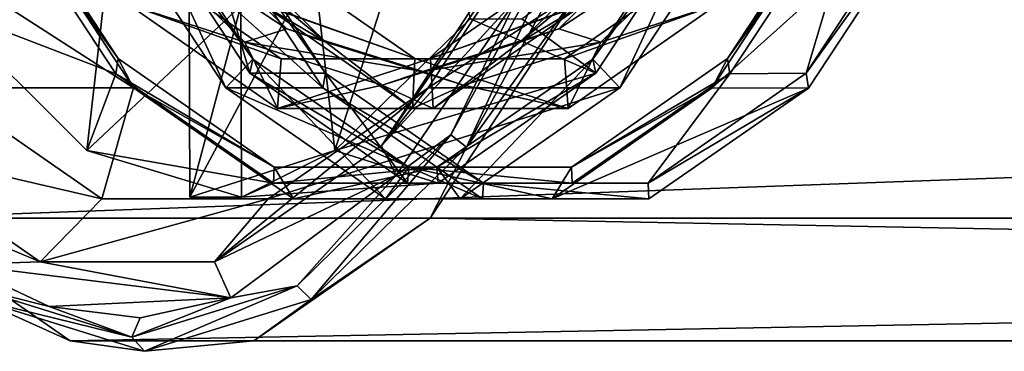
# Model space of a CAD drawing. Units: millimetres. Extents: x -106 to 28, y -27 to 27.
# Drawn here: x -102 to -94, y -12 to -9 of the extents above; entities that cross this region are included whole.
import ezdxf

# ---------------------------------------------------------------- set-up
doc = ezdxf.new("R2010")
doc.units = ezdxf.units.MM
doc.header["$LTSCALE"] = 65.185185
for name, color, linetype in [('1443', 7, 'CONTINUOUS'), ('1451', 7, 'CONTINUOUS'), ('1452', 7, 'CONTINUOUS'), ('1453', 7, 'CONTINUOUS'), ('1461', 7, 'CONTINUOUS'), ('1462', 7, 'CONTINUOUS'), ('1673', 7, 'CONTINUOUS'), ('1674', 7, 'CONTINUOUS'), ('1675', 7, 'CONTINUOUS'), ('1676', 7, 'CONTINUOUS'), ('1677', 7, 'CONTINUOUS'), ('1692', 7, 'CONTINUOUS'), ('1693', 7, 'CONTINUOUS'), ('1694', 7, 'CONTINUOUS'), ('1696', 7, 'CONTINUOUS'), ('1698', 7, 'CONTINUOUS'), ('1699', 7, 'CONTINUOUS'), ('1701', 7, 'CONTINUOUS'), ('1702', 7, 'CONTINUOUS'), ('1703', 7, 'CONTINUOUS')]:
    doc.layers.add(name, color=color, linetype=linetype)

msp = doc.modelspace()

# ---------------------------------------------------------------- linework, layer by layer
at = {"layer": '1443', "color": 7, "linetype": 'Continuous'}
for points in [[(-99.8822, -8.9348, -237.7416), (-98.967, -8.048, -239.7044), (-99.7182, -10.3837, -238.0935), (-99.8822, -8.9348, -237.7416)], [(-99.7182, -10.3837, -238.0935), (-98.967, -8.048, -239.7044), (-98.6545, -9.3531, -240.3746), (-99.7182, -10.3837, -238.0935)], [(-100.8622, -9.2497, -235.64), (-99.8822, -8.9348, -237.7416), (-100.8571, -10.7496, -235.651), (-100.8622, -9.2497, -235.64)], [(-100.8571, -10.7496, -235.651), (-99.8822, -8.9348, -237.7416), (-99.7182, -10.3837, -238.0935), (-100.8571, -10.7496, -235.651)]]:
    msp.add_3dface(points, dxfattribs=at)
at = {"layer": '1451', "color": 7, "linetype": 'Continuous'}
for points in [[(-102.5254, -8.1327, -228.5759), (-102.7915, -9.2658, -230.4428), (-101.4381, -9.7824, -230.9077), (-102.5254, -8.1327, -228.5759)], [(-97.6673, -9.7786, -238.9942), (-98.2485, -9.3531, -240.1853), (-96.5801, -8.1258, -241.3257), (-97.6673, -9.7786, -238.9942)], [(-102.7915, -9.2658, -230.4428), (-101.6639, -10.3837, -232.8609), (-101.4381, -9.7824, -230.9077), (-102.7915, -9.2658, -230.4428)], [(-99.7182, -10.3837, -238.0935), (-98.6545, -9.3531, -240.3746), (-97.6673, -9.7786, -238.9942), (-99.7182, -10.3837, -238.0935)], [(-98.6545, -9.3531, -240.3746), (-98.2485, -9.3531, -240.1853), (-97.6673, -9.7786, -238.9942), (-98.6545, -9.3531, -240.3746)], [(-101.4381, -9.7824, -230.9077), (-101.6639, -10.3837, -232.8609), (-100.1984, -10.6413, -233.5661), (-101.4381, -9.7824, -230.9077)], [(-98.9064, -10.6399, -236.3369), (-99.7182, -10.3837, -238.0935), (-97.6673, -9.7786, -238.9942), (-98.9064, -10.6399, -236.3369)], [(-101.6639, -10.3837, -232.8609), (-100.4512, -10.7496, -235.4617), (-100.1984, -10.6413, -233.5661), (-101.6639, -10.3837, -232.8609)], [(-100.8571, -10.7496, -235.651), (-99.7182, -10.3837, -238.0935), (-100.4512, -10.7496, -235.4617), (-100.8571, -10.7496, -235.651)], [(-100.4512, -10.7496, -235.4617), (-99.7182, -10.3837, -238.0935), (-98.9064, -10.6399, -236.3369), (-100.4512, -10.7496, -235.4617)], [(-100.1984, -10.6413, -233.5661), (-100.4512, -10.7496, -235.4617), (-98.9064, -10.6399, -236.3369), (-100.1984, -10.6413, -233.5661)]]:
    msp.add_3dface(points, dxfattribs=at)
at = {"layer": '1452', "color": 7, "linetype": 'Continuous'}
for points in [[(-102.4939, -8.0305, -228.6434), (-102.5254, -8.1327, -228.5759), (-101.4195, -9.6639, -230.9475), (-102.4939, -8.0305, -228.6434)], [(-97.6929, -9.6677, -238.9393), (-96.5801, -8.1258, -241.3257), (-96.6183, -8.0375, -241.2437), (-97.6929, -9.6677, -238.9393)], [(-102.5254, -8.1327, -228.5759), (-101.4381, -9.7824, -230.9077), (-101.4195, -9.6639, -230.9475), (-102.5254, -8.1327, -228.5759)], [(-97.6673, -9.7786, -238.9942), (-96.5801, -8.1258, -241.3257), (-97.6929, -9.6677, -238.9393), (-97.6673, -9.7786, -238.9942)], [(-101.4195, -9.6639, -230.9475), (-101.4381, -9.7824, -230.9077), (-100.1949, -10.5152, -233.5736), (-101.4195, -9.6639, -230.9475)], [(-98.918, -10.5166, -236.3121), (-97.6673, -9.7786, -238.9942), (-97.6929, -9.6677, -238.9393), (-98.918, -10.5166, -236.3121)], [(-101.4381, -9.7824, -230.9077), (-100.1984, -10.6413, -233.5661), (-100.1949, -10.5152, -233.5736), (-101.4381, -9.7824, -230.9077)], [(-98.9064, -10.6399, -236.3369), (-97.6673, -9.7786, -238.9942), (-98.918, -10.5166, -236.3121), (-98.9064, -10.6399, -236.3369)], [(-100.1949, -10.5152, -233.5736), (-100.1984, -10.6413, -233.5661), (-98.918, -10.5166, -236.3121), (-100.1949, -10.5152, -233.5736)], [(-100.1984, -10.6413, -233.5661), (-98.9064, -10.6399, -236.3369), (-98.918, -10.5166, -236.3121), (-100.1984, -10.6413, -233.5661)]]:
    msp.add_3dface(points, dxfattribs=at)
at = {"layer": '1453', "color": 7, "linetype": 'Continuous'}
for points in [[(-102.3981, -8.2188, -228.4154), (-102.4939, -8.0305, -228.6434), (-101.4195, -9.6639, -230.9475), (-102.3981, -8.2188, -228.4154)], [(-97.4791, -9.8922, -238.9641), (-97.6929, -9.6677, -238.9393), (-96.6183, -8.0375, -241.2437), (-97.4791, -9.8922, -238.9641)], [(-96.3786, -8.2188, -241.3241), (-97.4791, -9.8922, -238.9641), (-96.6183, -8.0375, -241.2437), (-96.3786, -8.2188, -241.3241)], [(-101.2976, -9.8922, -230.7754), (-102.3981, -8.2188, -228.4154), (-101.4195, -9.6639, -230.9475), (-101.2976, -9.8922, -230.7754)], [(-101.2976, -9.8922, -230.7754), (-101.4195, -9.6639, -230.9475), (-100.1949, -10.5152, -233.5736), (-101.2976, -9.8922, -230.7754)], [(-98.7343, -10.7643, -236.2724), (-98.918, -10.5166, -236.3121), (-97.6929, -9.6677, -238.9393), (-98.7343, -10.7643, -236.2724)], [(-97.4791, -9.8922, -238.9641), (-98.7343, -10.7643, -236.2724), (-97.6929, -9.6677, -238.9393), (-97.4791, -9.8922, -238.9641)], [(-100.0424, -10.7643, -233.4671), (-101.2976, -9.8922, -230.7754), (-100.1949, -10.5152, -233.5736), (-100.0424, -10.7643, -233.4671)], [(-100.0424, -10.7643, -233.4671), (-100.1949, -10.5152, -233.5736), (-98.918, -10.5166, -236.3121), (-100.0424, -10.7643, -233.4671)], [(-98.7343, -10.7643, -236.2724), (-100.0424, -10.7643, -233.4671), (-98.918, -10.5166, -236.3121), (-98.7343, -10.7643, -236.2724)]]:
    msp.add_3dface(points, dxfattribs=at)
at = {"layer": '1461', "color": 7, "linetype": 'Continuous'}
for points in [[(-101.6639, -10.3837, -232.8609), (-102.7915, -9.2658, -230.4428), (-101.4998, -8.9348, -233.2128), (-101.6639, -10.3837, -232.8609)], [(-101.6639, -10.3837, -232.8609), (-101.4998, -8.9348, -233.2128), (-100.4563, -9.2497, -235.4507), (-101.6639, -10.3837, -232.8609)], [(-100.4512, -10.7496, -235.4617), (-101.6639, -10.3837, -232.8609), (-100.4563, -9.2497, -235.4507), (-100.4512, -10.7496, -235.4617)]]:
    msp.add_3dface(points, dxfattribs=at)
at = {"layer": '1462', "color": 7, "linetype": 'Continuous'}
for points in [[(-100.8622, -9.2497, -235.64), (-100.8571, -10.7496, -235.651), (-100.4563, -9.2497, -235.4507), (-100.8622, -9.2497, -235.64)], [(-100.8571, -10.7496, -235.651), (-100.4512, -10.7496, -235.4617), (-100.4563, -9.2497, -235.4507), (-100.8571, -10.7496, -235.651)]]:
    msp.add_3dface(points, dxfattribs=at)
at = {"layer": '1673', "color": 7, "linetype": 'Continuous'}
for points in [[(-98.1989, -8.5962, -242.5347), (-98.2851, -9.1863, -242.3498), (-99.3503, -10.3472, -240.0654), (-98.1989, -8.5962, -242.5347)], [(-98.2851, -9.1863, -242.3498), (-99.2358, -10.5788, -240.311), (-99.3503, -10.3472, -240.0654), (-98.2851, -9.1863, -242.3498)], [(-102.0311, -11.2591, -234.3164), (-103.335, -10.7128, -231.5203), (-103.344, -10.3472, -231.501), (-102.0311, -11.2591, -234.3164)], [(-99.3503, -10.3472, -240.0654), (-99.2358, -10.5788, -240.311), (-100.6632, -11.2591, -237.2499), (-99.3503, -10.3472, -240.0654)], [(-99.2358, -10.5788, -240.311), (-100.5345, -11.5402, -237.526), (-100.6632, -11.2591, -237.2499), (-99.2358, -10.5788, -240.311)], [(-102.6613, -11.279, -232.9649), (-103.335, -10.7128, -231.5203), (-102.0311, -11.2591, -234.3164), (-102.6613, -11.279, -232.9649)], [(-100.5345, -11.5402, -237.526), (-102.6613, -11.279, -232.9649), (-102.0311, -11.2591, -234.3164), (-100.5345, -11.5402, -237.526)], [(-101.9606, -11.6094, -234.4677), (-102.6613, -11.279, -232.9649), (-100.5345, -11.5402, -237.526), (-101.9606, -11.6094, -234.4677)], [(-100.6632, -11.2591, -237.2499), (-100.5345, -11.5402, -237.526), (-102.0311, -11.2591, -234.3164), (-100.6632, -11.2591, -237.2499)], [(-101.2464, -11.6971, -235.9993), (-101.9606, -11.6094, -234.4677), (-100.5345, -11.5402, -237.526), (-101.2464, -11.6971, -235.9993)]]:
    msp.add_3dface(points, dxfattribs=at)
at = {"layer": '1674', "color": 7, "linetype": 'Continuous'}
for points in [[(-98.1989, -8.5962, -242.5347), (-99.3503, -10.3472, -240.0654), (-97.8843, -8.2189, -242.0261), (-98.1989, -8.5962, -242.5347)], [(-97.8843, -8.2189, -242.0261), (-99.3503, -10.3472, -240.0654), (-98.9847, -9.8922, -239.6663), (-97.8843, -8.2189, -242.0261)], [(-101.5481, -10.7643, -234.1691), (-103.344, -10.3472, -231.501), (-102.8033, -9.8922, -231.4774), (-101.5481, -10.7643, -234.1691)], [(-99.3503, -10.3472, -240.0654), (-100.6632, -11.2591, -237.2499), (-98.9847, -9.8922, -239.6663), (-99.3503, -10.3472, -240.0654)], [(-98.9847, -9.8922, -239.6663), (-100.6632, -11.2591, -237.2499), (-100.2399, -10.7643, -236.9746), (-98.9847, -9.8922, -239.6663)], [(-102.0311, -11.2591, -234.3164), (-103.344, -10.3472, -231.501), (-101.5481, -10.7643, -234.1691), (-102.0311, -11.2591, -234.3164)], [(-100.6632, -11.2591, -237.2499), (-102.0311, -11.2591, -234.3164), (-100.2399, -10.7643, -236.9746), (-100.6632, -11.2591, -237.2499)], [(-100.2399, -10.7643, -236.9746), (-102.0311, -11.2591, -234.3164), (-101.5481, -10.7643, -234.1691), (-100.2399, -10.7643, -236.9746)]]:
    msp.add_3dface(points, dxfattribs=at)
at = {"layer": '1675', "color": 7, "linetype": 'Continuous'}
for points in [[(-101.2976, -9.8922, -230.7754), (-103.9037, -8.2189, -229.1176), (-102.3981, -8.2188, -228.4154), (-101.2976, -9.8922, -230.7754)], [(-102.8033, -9.8922, -231.4774), (-103.9037, -8.2189, -229.1176), (-101.2976, -9.8922, -230.7754), (-102.8033, -9.8922, -231.4774)], [(-97.8843, -8.2189, -242.0261), (-98.9847, -9.8922, -239.6663), (-96.3786, -8.2188, -241.3241), (-97.8843, -8.2189, -242.0261)], [(-96.3786, -8.2188, -241.3241), (-98.9847, -9.8922, -239.6663), (-97.4791, -9.8922, -238.9641), (-96.3786, -8.2188, -241.3241)], [(-101.5481, -10.7643, -234.1691), (-102.8033, -9.8922, -231.4774), (-101.2976, -9.8922, -230.7754), (-101.5481, -10.7643, -234.1691)], [(-100.0424, -10.7643, -233.4671), (-101.5481, -10.7643, -234.1691), (-101.2976, -9.8922, -230.7754), (-100.0424, -10.7643, -233.4671)], [(-98.9847, -9.8922, -239.6663), (-100.2399, -10.7643, -236.9746), (-97.4791, -9.8922, -238.9641), (-98.9847, -9.8922, -239.6663)], [(-97.4791, -9.8922, -238.9641), (-100.2399, -10.7643, -236.9746), (-98.7343, -10.7643, -236.2724), (-97.4791, -9.8922, -238.9641)], [(-100.2399, -10.7643, -236.9746), (-101.5481, -10.7643, -234.1691), (-98.7343, -10.7643, -236.2724), (-100.2399, -10.7643, -236.9746)], [(-98.7343, -10.7643, -236.2724), (-101.5481, -10.7643, -234.1691), (-100.0424, -10.7643, -233.4671), (-98.7343, -10.7643, -236.2724)]]:
    msp.add_3dface(points, dxfattribs=at)
at = {"layer": '1676', "color": 7, "linetype": 'Continuous'}
for points in [[(-98.8067, -10.2624, -241.1361), (-98.2851, -9.1863, -242.3498), (-97.7695, -8.3792, -243.3603), (-98.8067, -10.2624, -241.1361)], [(-98.6839, -10.3576, -241.1394), (-98.8067, -10.2624, -241.1361), (-97.7695, -8.3792, -243.3603), (-98.6839, -10.3576, -241.1394)], [(-97.637, -8.4569, -243.3843), (-98.6839, -10.3576, -241.1394), (-97.7695, -8.3792, -243.3603), (-97.637, -8.4569, -243.3843)], [(-98.6839, -10.3576, -241.1394), (-97.637, -8.4569, -243.3843), (-97.7543, -9.0692, -242.7782), (-98.6839, -10.3576, -241.1394)], [(-98.9686, -10.9157, -240.1741), (-98.6839, -10.3576, -241.1394), (-97.7543, -9.0692, -242.7782), (-98.9686, -10.9157, -240.1741)], [(-99.2358, -10.5788, -240.311), (-98.2851, -9.1863, -242.3498), (-98.8067, -10.2624, -241.1361), (-99.2358, -10.5788, -240.311)], [(-100.0146, -11.4462, -238.5458), (-99.2358, -10.5788, -240.311), (-98.8067, -10.2624, -241.1361), (-100.0146, -11.4462, -238.5458)], [(-99.9029, -11.5524, -238.5251), (-100.0146, -11.4462, -238.5458), (-98.8067, -10.2624, -241.1361), (-99.9029, -11.5524, -238.5251)], [(-98.6839, -10.3576, -241.1394), (-99.9029, -11.5524, -238.5251), (-98.8067, -10.2624, -241.1361), (-98.6839, -10.3576, -241.1394)], [(-99.9029, -11.5524, -238.5251), (-98.6839, -10.3576, -241.1394), (-98.9686, -10.9157, -240.1741), (-99.9029, -11.5524, -238.5251)], [(-100.5345, -11.5402, -237.526), (-99.2358, -10.5788, -240.311), (-100.0146, -11.4462, -238.5458), (-100.5345, -11.5402, -237.526)], [(-103.1821, -10.9155, -231.1383), (-102.5193, -11.5524, -232.9143), (-101.7971, -11.8778, -234.1084), (-103.1821, -10.9155, -231.1383)], [(-100.3536, -11.8779, -237.2039), (-99.9029, -11.5524, -238.5251), (-98.9686, -10.9157, -240.1741), (-100.3536, -11.8779, -237.2039)], [(-102.6613, -11.279, -232.9649), (-101.9606, -11.6094, -234.4677), (-102.6069, -11.4462, -232.9865), (-102.6613, -11.279, -232.9649)], [(-102.6069, -11.4462, -232.9865), (-101.9606, -11.6094, -234.4677), (-101.3107, -11.85, -235.7662), (-102.6069, -11.4462, -232.9865)], [(-102.5193, -11.5524, -232.9143), (-102.6069, -11.4462, -232.9865), (-101.3107, -11.85, -235.7662), (-102.5193, -11.5524, -232.9143)], [(-101.3107, -11.85, -235.7662), (-100.5345, -11.5402, -237.526), (-100.0146, -11.4462, -238.5458), (-101.3107, -11.85, -235.7662)], [(-101.2111, -11.9599, -235.7197), (-101.3107, -11.85, -235.7662), (-100.0146, -11.4462, -238.5458), (-101.2111, -11.9599, -235.7197)], [(-99.9029, -11.5524, -238.5251), (-101.2111, -11.9599, -235.7197), (-100.0146, -11.4462, -238.5458), (-99.9029, -11.5524, -238.5251)], [(-102.5193, -11.5524, -232.9143), (-101.2111, -11.9599, -235.7197), (-101.7971, -11.8778, -234.1084), (-102.5193, -11.5524, -232.9143)], [(-101.2111, -11.9599, -235.7197), (-102.5193, -11.5524, -232.9143), (-101.3107, -11.85, -235.7662), (-101.2111, -11.9599, -235.7197)], [(-101.2464, -11.6971, -235.9993), (-100.5345, -11.5402, -237.526), (-101.3107, -11.85, -235.7662), (-101.2464, -11.6971, -235.9993)], [(-101.2111, -11.9599, -235.7197), (-99.9029, -11.5524, -238.5251), (-100.3536, -11.8779, -237.2039), (-101.2111, -11.9599, -235.7197)], [(-101.9606, -11.6094, -234.4677), (-101.2464, -11.6971, -235.9993), (-101.3107, -11.85, -235.7662), (-101.9606, -11.6094, -234.4677)], [(-101.7971, -11.8778, -234.1084), (-101.2111, -11.9599, -235.7197), (-100.3536, -11.8779, -237.2039), (-101.7971, -11.8778, -234.1084)]]:
    msp.add_3dface(points, dxfattribs=at)
at = {"layer": '1677', "color": 7, "linetype": 'Continuous'}
for points in [[(-104.3964, -9.0689, -228.5342), (-103.1821, -10.9155, -231.1383), (-52.3743, -9.0689, -204.2759), (-104.3964, -9.0689, -228.5342)], [(-52.3743, -9.0689, -204.2759), (-103.1821, -10.9155, -231.1383), (-51.16, -10.9155, -206.88), (-52.3743, -9.0689, -204.2759)], [(-98.9686, -10.9157, -240.1741), (-97.7543, -9.0692, -242.7782), (-46.9466, -10.9157, -215.9158), (-98.9686, -10.9157, -240.1741)], [(-46.9466, -10.9157, -215.9158), (-97.7543, -9.0692, -242.7782), (-45.7322, -9.0692, -218.5199), (-46.9466, -10.9157, -215.9158)], [(-103.1821, -10.9155, -231.1383), (-101.7971, -11.8778, -234.1084), (-51.16, -10.9155, -206.88), (-103.1821, -10.9155, -231.1383)], [(-51.16, -10.9155, -206.88), (-101.7971, -11.8778, -234.1084), (-49.775, -11.8778, -209.8501), (-51.16, -10.9155, -206.88)], [(-100.3536, -11.8779, -237.2039), (-98.9686, -10.9157, -240.1741), (-48.3316, -11.8779, -212.9456), (-100.3536, -11.8779, -237.2039)], [(-48.3316, -11.8779, -212.9456), (-98.9686, -10.9157, -240.1741), (-46.9466, -10.9157, -215.9158), (-48.3316, -11.8779, -212.9456)], [(-101.7971, -11.8778, -234.1084), (-100.3536, -11.8779, -237.2039), (-49.775, -11.8778, -209.8501), (-101.7971, -11.8778, -234.1084)], [(-49.775, -11.8778, -209.8501), (-100.3536, -11.8779, -237.2039), (-48.3316, -11.8779, -212.9456), (-49.775, -11.8778, -209.8501)]]:
    msp.add_3dface(points, dxfattribs=at)
at = {"layer": '1692', "color": 7, "linetype": 'Continuous'}
for points in [[(-100.3605, -9.6677, -230.4629), (-101.4733, -8.1258, -228.0766), (-101.4351, -8.0375, -228.1585), (-100.3605, -9.6677, -230.4629)], [(-95.5595, -8.0305, -240.7588), (-95.528, -8.1327, -240.8263), (-96.6339, -9.6639, -238.4548), (-95.5595, -8.0305, -240.7588)], [(-100.3861, -9.7786, -230.408), (-101.4733, -8.1258, -228.0766), (-100.3605, -9.6677, -230.4629), (-100.3861, -9.7786, -230.408)], [(-95.528, -8.1327, -240.8263), (-96.6153, -9.7824, -238.4945), (-96.6339, -9.6639, -238.4548), (-95.528, -8.1327, -240.8263)], [(-96.6339, -9.6639, -238.4548), (-96.6153, -9.7824, -238.4945), (-97.8585, -10.5152, -235.8286), (-96.6339, -9.6639, -238.4548)], [(-99.1354, -10.5166, -233.0902), (-100.3861, -9.7786, -230.408), (-100.3605, -9.6677, -230.4629), (-99.1354, -10.5166, -233.0902)], [(-99.147, -10.6399, -233.0653), (-100.3861, -9.7786, -230.408), (-99.1354, -10.5166, -233.0902), (-99.147, -10.6399, -233.0653)], [(-96.6153, -9.7824, -238.4945), (-97.855, -10.6413, -235.8361), (-97.8585, -10.5152, -235.8286), (-96.6153, -9.7824, -238.4945)], [(-97.855, -10.6413, -235.8361), (-99.147, -10.6399, -233.0653), (-99.1354, -10.5166, -233.0902), (-97.855, -10.6413, -235.8361)], [(-97.8585, -10.5152, -235.8286), (-97.855, -10.6413, -235.8361), (-99.1354, -10.5166, -233.0902), (-97.8585, -10.5152, -235.8286)]]:
    msp.add_3dface(points, dxfattribs=at)
at = {"layer": '1693', "color": 7, "linetype": 'Continuous'}
for points in [[(-100.8781, -8.1247, -227.7975), (-101.4733, -8.1258, -228.0766), (-100.3861, -9.7786, -230.408), (-100.8781, -8.1247, -227.7975)], [(-99.7904, -9.7784, -230.1302), (-100.8781, -8.1247, -227.7975), (-100.3861, -9.7786, -230.408), (-99.7904, -9.7784, -230.1302)], [(-96.016, -9.7784, -238.2243), (-96.6153, -9.7824, -238.4945), (-95.528, -8.1327, -240.8263), (-96.016, -9.7784, -238.2243)], [(-94.9283, -8.1247, -240.5569), (-96.016, -9.7784, -238.2243), (-95.528, -8.1327, -240.8263), (-94.9283, -8.1247, -240.5569)], [(-99.7904, -9.7784, -230.1302), (-100.3861, -9.7786, -230.408), (-99.147, -10.6399, -233.0653), (-99.7904, -9.7784, -230.1302)], [(-98.5501, -10.6404, -232.7899), (-99.7904, -9.7784, -230.1302), (-99.147, -10.6399, -233.0653), (-98.5501, -10.6404, -232.7899)], [(-97.2563, -10.6404, -235.5646), (-97.855, -10.6413, -235.8361), (-96.6153, -9.7824, -238.4945), (-97.2563, -10.6404, -235.5646)], [(-96.016, -9.7784, -238.2243), (-97.2563, -10.6404, -235.5646), (-96.6153, -9.7824, -238.4945), (-96.016, -9.7784, -238.2243)], [(-98.5501, -10.6404, -232.7899), (-99.147, -10.6399, -233.0653), (-97.855, -10.6413, -235.8361), (-98.5501, -10.6404, -232.7899)], [(-97.2563, -10.6404, -235.5646), (-98.5501, -10.6404, -232.7899), (-97.855, -10.6413, -235.8361), (-97.2563, -10.6404, -235.5646)]]:
    msp.add_3dface(points, dxfattribs=at)
at = {"layer": '1694', "color": 7, "linetype": 'Continuous'}
for points in [[(-101.6748, -8.2188, -228.0781), (-100.5743, -9.8922, -230.4381), (-101.4351, -8.0375, -228.1585), (-101.6748, -8.2188, -228.0781)], [(-100.5743, -9.8922, -230.4381), (-100.3605, -9.6677, -230.4629), (-101.4351, -8.0375, -228.1585), (-100.5743, -9.8922, -230.4381)], [(-95.6553, -8.2188, -240.9869), (-95.5595, -8.0305, -240.7588), (-96.6339, -9.6639, -238.4548), (-95.6553, -8.2188, -240.9869)], [(-96.7558, -9.8922, -238.6269), (-95.6553, -8.2188, -240.9869), (-96.6339, -9.6639, -238.4548), (-96.7558, -9.8922, -238.6269)], [(-96.7558, -9.8922, -238.6269), (-96.6339, -9.6639, -238.4548), (-97.8585, -10.5152, -235.8286), (-96.7558, -9.8922, -238.6269)], [(-100.5743, -9.8922, -230.4381), (-99.3191, -10.7643, -233.1298), (-100.3605, -9.6677, -230.4629), (-100.5743, -9.8922, -230.4381)], [(-99.3191, -10.7643, -233.1298), (-99.1354, -10.5166, -233.0902), (-100.3605, -9.6677, -230.4629), (-99.3191, -10.7643, -233.1298)], [(-98.011, -10.7643, -235.9352), (-96.7558, -9.8922, -238.6269), (-97.8585, -10.5152, -235.8286), (-98.011, -10.7643, -235.9352)], [(-99.3191, -10.7643, -233.1298), (-98.011, -10.7643, -235.9352), (-99.1354, -10.5166, -233.0902), (-99.3191, -10.7643, -233.1298)], [(-98.011, -10.7643, -235.9352), (-97.8585, -10.5152, -235.8286), (-99.1354, -10.5166, -233.0902), (-98.011, -10.7643, -235.9352)]]:
    msp.add_3dface(points, dxfattribs=at)
at = {"layer": '1696', "color": 7, "linetype": 'Continuous'}
for points in [[(-99.7904, -9.7784, -230.1302), (-100.9123, -8.2199, -227.7242), (-100.8781, -8.1247, -227.7975), (-99.7904, -9.7784, -230.1302)], [(-94.9283, -8.1247, -240.5569), (-94.8977, -8.2274, -240.6224), (-96.016, -9.7784, -238.2243), (-94.9283, -8.1247, -240.5569)], [(-99.8126, -9.892, -230.0825), (-100.9123, -8.2199, -227.7242), (-99.7904, -9.7784, -230.1302), (-99.8126, -9.892, -230.0825)], [(-94.8977, -8.2274, -240.6224), (-95.9976, -9.8961, -238.2637), (-96.016, -9.7784, -238.2243), (-94.8977, -8.2274, -240.6224)], [(-98.5501, -10.6404, -232.7899), (-99.8126, -9.892, -230.0825), (-99.7904, -9.7784, -230.1302), (-98.5501, -10.6404, -232.7899)], [(-96.016, -9.7784, -238.2243), (-95.9976, -9.8961, -238.2637), (-97.2563, -10.6404, -235.5646), (-96.016, -9.7784, -238.2243)], [(-98.559, -10.7636, -232.7708), (-99.8126, -9.892, -230.0825), (-98.5501, -10.6404, -232.7899), (-98.559, -10.7636, -232.7708)], [(-95.9976, -9.8961, -238.2637), (-97.2518, -10.7651, -235.5742), (-97.2563, -10.6404, -235.5646), (-95.9976, -9.8961, -238.2637)], [(-97.2518, -10.7651, -235.5742), (-98.559, -10.7636, -232.7708), (-98.5501, -10.6404, -232.7899), (-97.2518, -10.7651, -235.5742)], [(-97.2563, -10.6404, -235.5646), (-97.2518, -10.7651, -235.5742), (-98.5501, -10.6404, -232.7899), (-97.2563, -10.6404, -235.5646)]]:
    msp.add_3dface(points, dxfattribs=at)
at = {"layer": '1698', "color": 7, "linetype": 'Continuous'}
for points in [[(-100.9123, -8.2199, -227.7242), (-99.8126, -9.892, -230.0825), (-101.6748, -8.2188, -228.0781), (-100.9123, -8.2199, -227.7242)], [(-101.6748, -8.2188, -228.0781), (-99.8126, -9.892, -230.0825), (-100.5743, -9.8922, -230.4381), (-101.6748, -8.2188, -228.0781)], [(-96.7558, -9.8922, -238.6269), (-94.8977, -8.2274, -240.6224), (-95.6553, -8.2188, -240.9869), (-96.7558, -9.8922, -238.6269)], [(-95.9976, -9.8961, -238.2637), (-94.8977, -8.2274, -240.6224), (-96.7558, -9.8922, -238.6269), (-95.9976, -9.8961, -238.2637)], [(-99.8126, -9.892, -230.0825), (-98.559, -10.7636, -232.7708), (-100.5743, -9.8922, -230.4381), (-99.8126, -9.892, -230.0825)], [(-100.5743, -9.8922, -230.4381), (-98.559, -10.7636, -232.7708), (-99.3191, -10.7643, -233.1298), (-100.5743, -9.8922, -230.4381)], [(-98.011, -10.7643, -235.9352), (-95.9976, -9.8961, -238.2637), (-96.7558, -9.8922, -238.6269), (-98.011, -10.7643, -235.9352)], [(-97.2518, -10.7651, -235.5742), (-95.9976, -9.8961, -238.2637), (-98.011, -10.7643, -235.9352), (-97.2518, -10.7651, -235.5742)], [(-98.559, -10.7636, -232.7708), (-97.2518, -10.7651, -235.5742), (-99.3191, -10.7643, -233.1298), (-98.559, -10.7636, -232.7708)], [(-99.3191, -10.7643, -233.1298), (-97.2518, -10.7651, -235.5742), (-98.011, -10.7643, -235.9352), (-99.3191, -10.7643, -233.1298)]]:
    msp.add_3dface(points, dxfattribs=at)
at = {"layer": '1699', "color": 7, "linetype": 'Continuous'}
for points in [[(-99.0882, -9.664, -233.1914), (-100.279, -9.2441, -230.6377), (-100.2139, -8.8811, -230.7775), (-99.0882, -9.664, -233.1914)], [(-96.7879, -8.8852, -238.1244), (-96.7153, -9.2401, -238.2803), (-97.9141, -9.6655, -235.7093), (-96.7879, -8.8852, -238.1244)], [(-99.1075, -10.0559, -233.1501), (-100.279, -9.2441, -230.6377), (-99.0882, -9.664, -233.1914), (-99.1075, -10.0559, -233.1501)], [(-96.7153, -9.2401, -238.2803), (-97.8862, -10.0544, -235.7691), (-97.9141, -9.6655, -235.7093), (-96.7153, -9.2401, -238.2803)], [(-97.8862, -10.0544, -235.7691), (-99.1075, -10.0559, -233.1501), (-99.0882, -9.664, -233.1914), (-97.8862, -10.0544, -235.7691)], [(-97.9141, -9.6655, -235.7093), (-97.8862, -10.0544, -235.7691), (-99.0882, -9.664, -233.1914), (-97.9141, -9.6655, -235.7093)]]:
    msp.add_3dface(points, dxfattribs=at)
at = {"layer": '1701', "color": 7, "linetype": 'Continuous'}
for points in [[(-99.0882, -9.664, -233.1914), (-100.2139, -8.8811, -230.7775), (-101.2655, -8.8852, -231.2778), (-99.0882, -9.664, -233.1914)], [(-100.1393, -9.6655, -233.6929), (-99.0882, -9.664, -233.1914), (-101.2655, -8.8852, -231.2778), (-100.1393, -9.6655, -233.6929)], [(-97.8395, -8.8811, -238.6248), (-96.7879, -8.8852, -238.1244), (-98.9652, -9.664, -236.2108), (-97.8395, -8.8811, -238.6248)], [(-96.7879, -8.8852, -238.1244), (-97.9141, -9.6655, -235.7093), (-98.9652, -9.664, -236.2108), (-96.7879, -8.8852, -238.1244)], [(-97.9141, -9.6655, -235.7093), (-99.0882, -9.664, -233.1914), (-100.1393, -9.6655, -233.6929), (-97.9141, -9.6655, -235.7093)], [(-98.9652, -9.664, -236.2108), (-97.9141, -9.6655, -235.7093), (-100.1393, -9.6655, -233.6929), (-98.9652, -9.664, -236.2108)]]:
    msp.add_3dface(points, dxfattribs=at)
at = {"layer": '1702', "color": 7, "linetype": 'Continuous'}
for points in [[(-100.1393, -9.6655, -233.6929), (-101.2655, -8.8852, -231.2778), (-101.3381, -9.2401, -231.122), (-100.1393, -9.6655, -233.6929)], [(-97.8395, -8.8811, -238.6248), (-98.9652, -9.664, -236.2108), (-97.7744, -9.2441, -238.7645), (-97.8395, -8.8811, -238.6248)], [(-100.1672, -10.0544, -233.6332), (-100.1393, -9.6655, -233.6929), (-101.3381, -9.2401, -231.122), (-100.1672, -10.0544, -233.6332)], [(-97.7744, -9.2441, -238.7645), (-98.9652, -9.664, -236.2108), (-98.9459, -10.0559, -236.2521), (-97.7744, -9.2441, -238.7645)], [(-98.9652, -9.664, -236.2108), (-100.1393, -9.6655, -233.6929), (-100.1672, -10.0544, -233.6332), (-98.9652, -9.664, -236.2108)], [(-98.9459, -10.0559, -236.2521), (-98.9652, -9.664, -236.2108), (-100.1672, -10.0544, -233.6332), (-98.9459, -10.0559, -236.2521)]]:
    msp.add_3dface(points, dxfattribs=at)
at = {"layer": '1703', "color": 7, "linetype": 'Continuous'}
for points in [[(-100.0946, -9.4315, -232.4107), (-101.4314, -8.5495, -230.3762), (-101.0899, -8.4561, -230.2764), (-100.0946, -9.4315, -232.4107)], [(-100.0946, -9.4315, -232.4107), (-101.0899, -8.4561, -230.2764), (-99.7873, -9.5361, -232.2365), (-100.0946, -9.4315, -232.4107)], [(-99.7873, -9.5361, -232.2365), (-101.0899, -8.4561, -230.2764), (-100.7936, -8.5498, -230.0785), (-99.7873, -9.5361, -232.2365)], [(-97.2593, -8.5495, -239.3233), (-98.2655, -9.5357, -237.1654), (-96.9632, -8.4561, -239.1257), (-97.2593, -8.5495, -239.3233)], [(-96.9632, -8.4561, -239.1257), (-98.2655, -9.5357, -237.1654), (-97.9585, -9.4315, -236.9914), (-96.9632, -8.4561, -239.1257)], [(-96.9632, -8.4561, -239.1257), (-97.9585, -9.4315, -236.9914), (-96.6213, -8.5498, -239.026), (-96.9632, -8.4561, -239.1257)], [(-101.3381, -9.2401, -231.122), (-101.4314, -8.5495, -230.3762), (-100.4252, -9.5357, -232.534), (-101.3381, -9.2401, -231.122)], [(-100.4252, -9.5357, -232.534), (-101.4314, -8.5495, -230.3762), (-100.0946, -9.4315, -232.4107), (-100.4252, -9.5357, -232.534)], [(-100.279, -9.2441, -230.6377), (-99.7873, -9.5361, -232.2365), (-100.7936, -8.5498, -230.0785), (-100.279, -9.2441, -230.6377)], [(-97.7744, -9.2441, -238.7645), (-98.2655, -9.5357, -237.1654), (-97.2593, -8.5495, -239.3233), (-97.7744, -9.2441, -238.7645)], [(-96.6213, -8.5498, -239.026), (-97.9585, -9.4315, -236.9914), (-97.6276, -9.5361, -236.8681), (-96.6213, -8.5498, -239.026)], [(-96.7153, -9.2401, -238.2803), (-96.6213, -8.5498, -239.026), (-97.6276, -9.5361, -236.8681), (-96.7153, -9.2401, -238.2803)], [(-100.1672, -10.0544, -233.6332), (-101.3381, -9.2401, -231.122), (-100.4252, -9.5357, -232.534), (-100.1672, -10.0544, -233.6332)], [(-100.279, -9.2441, -230.6377), (-99.1075, -10.0559, -233.1501), (-99.7873, -9.5361, -232.2365), (-100.279, -9.2441, -230.6377)], [(-97.7744, -9.2441, -238.7645), (-98.9459, -10.0559, -236.2521), (-98.2655, -9.5357, -237.1654), (-97.7744, -9.2441, -238.7645)], [(-97.8862, -10.0544, -235.7691), (-96.7153, -9.2401, -238.2803), (-97.6276, -9.5361, -236.8681), (-97.8862, -10.0544, -235.7691)], [(-99.0265, -9.7642, -234.701), (-100.4252, -9.5357, -232.534), (-100.0946, -9.4315, -232.4107), (-99.0265, -9.7642, -234.701)], [(-99.0265, -9.7642, -234.701), (-100.0946, -9.4315, -232.4107), (-98.7075, -9.8725, -234.5523), (-99.0265, -9.7642, -234.701)], [(-98.7075, -9.8725, -234.5523), (-100.0946, -9.4315, -232.4107), (-99.7873, -9.5361, -232.2365), (-98.7075, -9.8725, -234.5523)], [(-98.2655, -9.5357, -237.1654), (-99.3454, -9.8721, -234.8497), (-97.9585, -9.4315, -236.9914), (-98.2655, -9.5357, -237.1654)], [(-97.9585, -9.4315, -236.9914), (-99.3454, -9.8721, -234.8497), (-99.0265, -9.7642, -234.701), (-97.9585, -9.4315, -236.9914)], [(-97.9585, -9.4315, -236.9914), (-99.0265, -9.7642, -234.701), (-97.6276, -9.5361, -236.8681), (-97.9585, -9.4315, -236.9914)], [(-100.1672, -10.0544, -233.6332), (-100.4252, -9.5357, -232.534), (-99.3454, -9.8721, -234.8497), (-100.1672, -10.0544, -233.6332)], [(-99.3454, -9.8721, -234.8497), (-100.4252, -9.5357, -232.534), (-99.0265, -9.7642, -234.701), (-99.3454, -9.8721, -234.8497)], [(-99.1075, -10.0559, -233.1501), (-98.7075, -9.8725, -234.5523), (-99.7873, -9.5361, -232.2365), (-99.1075, -10.0559, -233.1501)], [(-98.9459, -10.0559, -236.2521), (-99.3454, -9.8721, -234.8497), (-98.2655, -9.5357, -237.1654), (-98.9459, -10.0559, -236.2521)], [(-97.6276, -9.5361, -236.8681), (-99.0265, -9.7642, -234.701), (-98.7075, -9.8725, -234.5523), (-97.6276, -9.5361, -236.8681)], [(-97.8862, -10.0544, -235.7691), (-97.6276, -9.5361, -236.8681), (-98.7075, -9.8725, -234.5523), (-97.8862, -10.0544, -235.7691)], [(-98.9459, -10.0559, -236.2521), (-100.1672, -10.0544, -233.6332), (-99.3454, -9.8721, -234.8497), (-98.9459, -10.0559, -236.2521)], [(-99.1075, -10.0559, -233.1501), (-97.8862, -10.0544, -235.7691), (-98.7075, -9.8725, -234.5523), (-99.1075, -10.0559, -233.1501)]]:
    msp.add_3dface(points, dxfattribs=at)

doc.saveas('drawing.dxf')
